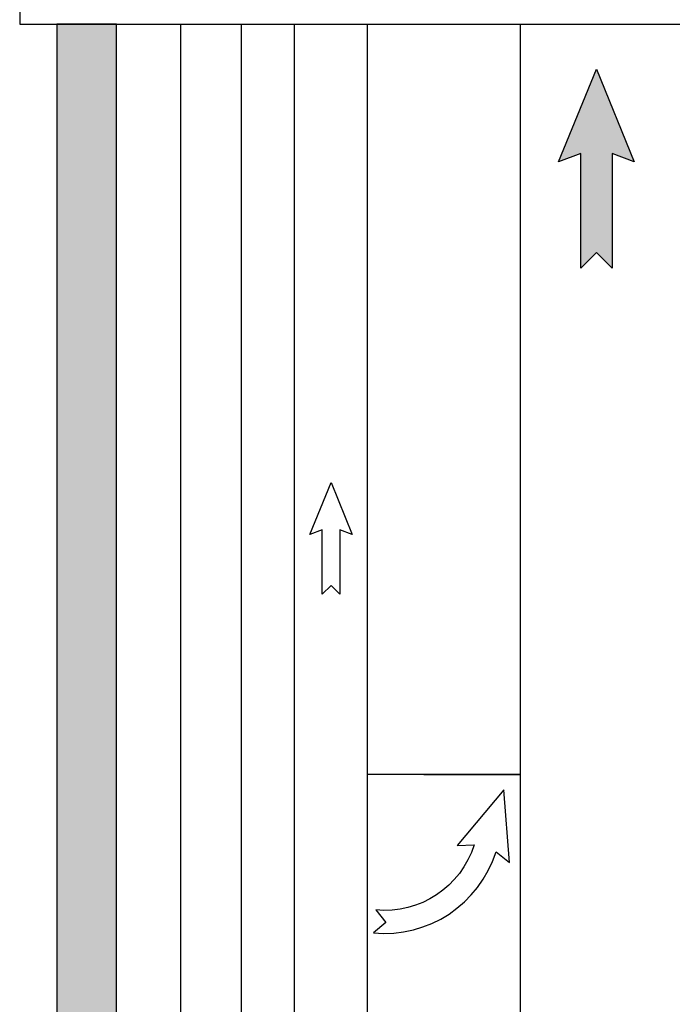
# Model space of a CAD drawing. Units: inches. Extents: x 0.5 to 10.9, y 0.1 to 17.
# Drawn here: x 5.4 to 6, y 10.4 to 11.3 of the extents above; entities that cross this region are included whole.
import ezdxf

# ---------------------------------------------------------------- set-up
doc = ezdxf.new("R2010")
doc.units = ezdxf.units.IN
doc.header["$LTSCALE"] = 0.75
doc.header["$MEASUREMENT"] = 0
doc.layers.add('Layer 1', color=7, linetype='Continuous')

msp = doc.modelspace()

# ---------------------------------------------------------------- hatches: boundary and pattern name
h = msp.add_hatch(color=256)
edge = h.paths.add_edge_path()
edge.add_line((5.49534, 7.65673), (5.49534, 11.26576))
edge.add_line((5.49534, 11.26576), (5.44461, 11.26576))
edge.add_line((5.44461, 11.26576), (5.44461, 7.70652))
edge.add_arc((5.66035, 7.87559), 0.27409, 218.08428, 232.98569)
msp.add_hatch(color=256).paths.add_polyline_path([(5.91746, 11.15538), (5.91746, 11.05781), (5.90407, 11.07122), (5.89067, 11.05781), (5.89067, 11.15538), (5.87187, 11.14847), (5.90407, 11.22716), (5.93626, 11.14847)])

# ---------------------------------------------------------------- linework, layer by layer
for p, q in [((5.41286, 11.26576), (6.33886, 11.26576)), ((5.83907, 11.26576), (5.83907, 7.63521)), ((5.83907, 10.6265), (5.70904, 10.6265))]:
    msp.add_line(p, q)
for points in [[(5.91746, 11.15538), (5.91746, 11.05781), (5.90407, 11.07122), (5.89067, 11.05781), (5.89067, 11.15538), (5.87187, 11.14847), (5.90407, 11.22716), (5.93626, 11.14847)], [(5.68555, 10.83483), (5.68555, 10.77994), (5.67802, 10.78749), (5.67048, 10.77994), (5.67048, 10.83483), (5.65991, 10.83094), (5.67802, 10.8752), (5.69613, 10.83094)]]:
    msp.add_lwpolyline(points, close=True)
msp.add_lwpolyline([(5.71603, 10.51102), (5.72479, 10.50031), (5.71407, 10.49157, 0.353994), (5.81858, 10.5606), (5.8301, 10.5516), (5.82528, 10.61345), (5.78537, 10.56596), (5.79995, 10.5665, -0.353731), (5.71603, 10.51102, -0.353731)], format="xyb", close=True)
at = {"layer": 'Layer 1', "color": 7, "lineweight": 25}
for p, q in [((5.54978, 11.26576), (5.54978, 7.55378)), ((5.60165, 7.55383), (5.60165, 11.26576)), ((5.64671, 11.26576), (5.64671, 7.60787)), ((5.70904, 7.60793), (5.70904, 11.26576))]:
    msp.add_line(p, q, dxfattribs=at)
for points in [[(5.41286, 11.29076), (5.41286, 11.26576)], [(5.75705, 10.6265), (5.75774, 10.6265), (5.75983, 10.6265), (5.76326, 10.6265), (5.76802, 10.6265), (5.77405, 10.6265), (5.78126, 10.6265), (5.78959, 10.6265), (5.79892, 10.6265), (5.80915, 10.6265), (5.82018, 10.6265), (5.83184, 10.6265), (5.83907, 10.6265)]]:
    msp.add_lwpolyline(points, dxfattribs=at)
msp.add_lwpolyline([(5.49534, 7.65673), (5.49534, 11.26576), (5.44461, 11.26576), (5.44461, 7.70652, 0.065111)], format="xyb", close=True, dxfattribs=at)

doc.saveas('drawing.dxf')
